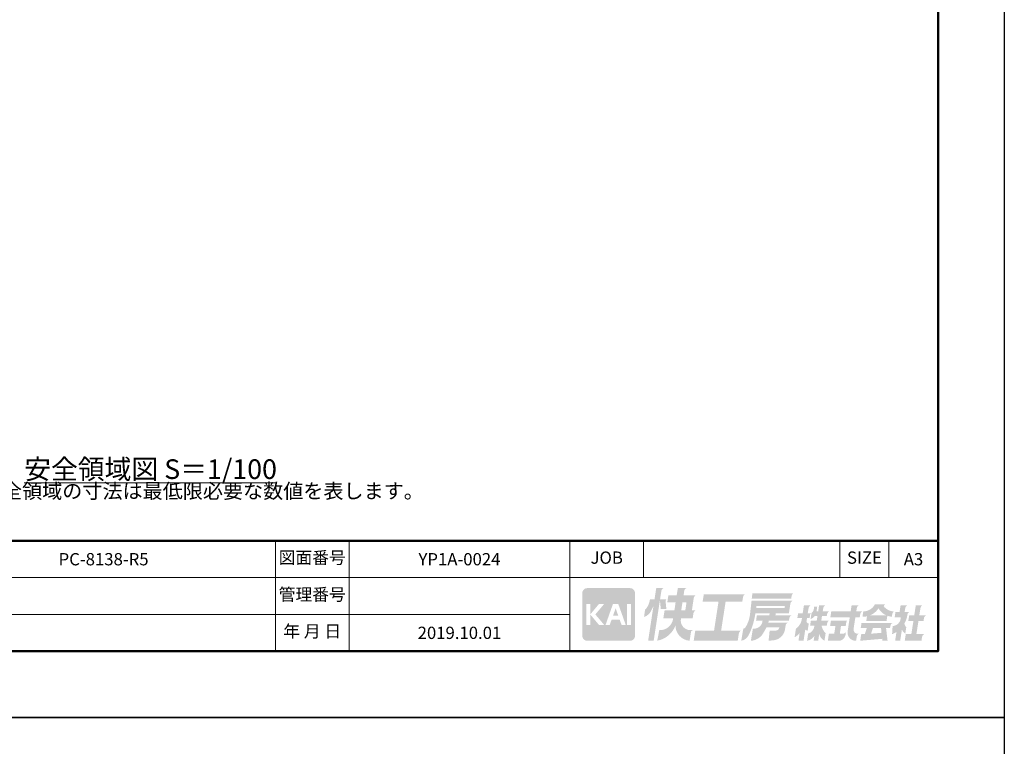
# Model space of a CAD drawing. Extents: x 71371 to 96571, y -30653 to 22807.
# Drawn here: x 84535 to 96571, y -13186 to -4302 of the extents above; entities that cross this region are included whole.
import ezdxf
from ezdxf.enums import TextEntityAlignment as Align

# ---------------------------------------------------------------- set-up
doc = ezdxf.new("R2010")
doc.units = 0
doc.header["$MEASUREMENT"] = 0
doc.layers.get('DefPoints').update_dxf_attribs({"linetype": 'CONTINUOUS'})
for name, color, linetype, lineweight in [('FRAM3', 1, 'CONTINUOUS', 50), ('ハッチング', 8, 'CONTINUOUS', 5), ('外形線', 7, 'CONTINUOUS', 18), ('文字', 4, 'CONTINUOUS', 18), ('文字引出', 4, 'CONTINUOUS', 18), ('細線', 8, 'CONTINUOUS', 5)]:
    doc.layers.add(name, color=color, linetype=linetype, lineweight=lineweight)
doc.styles.get("Standard").update_dxf_attribs({"font": 'TXT.SHX', "bigfont": 'bigfont.shx'})

# ---------------------------------------------------------------- blocks, each defined once
blk = doc.blocks.new('快工房表題欄1')
at = {"layer": 'ハッチング'}
h = blk.add_hatch(color=256, dxfattribs=at)
h.paths.add_polyline_path([(-61.74, 11.86, 0.414214), (-62.74, 12.86), (-71.47, 12.86, 0.414214), (-72.47, 11.86), (-72.47, 3.14, 0.414214), (-71.47, 2.14), (-62.74, 2.14, 0.414214), (-61.74, 3.14)])
h.paths.add_polyline_path([(-68.01, 9.65), (-69.81, 7.5), (-68.01, 5.35), (-69.06, 5.35), (-70.86, 7.5), (-70.86, 5.35), (-71.66, 5.35), (-71.66, 9.65), (-70.86, 9.65), (-70.86, 7.5), (-69.06, 9.65)], flags=16)
h.paths.add_polyline_path([(-66.22, 9.65), (-65.15, 9.65), (-63.62, 5.35), (-64.47, 5.35), (-64.86, 6.43), (-66.51, 6.43), (-66.89, 5.35), (-67.74, 5.35)], flags=16)
h.paths.add_polyline_path([(-65.68, 8.75), (-65.14, 7.23), (-66.22, 7.23)], flags=0)
h.paths.add_polyline_path([(-63.35, 9.65), (-62.55, 9.65), (-62.55, 5.35), (-63.35, 5.35)], flags=16)
h = blk.add_hatch(color=256, dxfattribs=at)
h.paths.add_polyline_path([(-56.66, 10.39), (-56.48, 8.63), (-55.35, 8.63), (-55.5, 10.13, -0.262415), (-55.3, 10.59), (-56.63, 10.59), (-56.37, 12.27, -0.232242), (-55.95, 12.86), (-57.41, 12.86), (-57.76, 10.59), (-58.69, 10.59, -0.148344), (-59.53, 8.61, -0.154378), (-59.64, 8.54), (-59.68, 8.53), (-59.89, 6.98, 0.208713), (-58.41, 8.3), (-57.97, 9.25), (-59.06, 2.14), (-57.93, 2.14)])
h.paths.add_polyline_path([(-49.77, 10.82, -0.232242), (-49.35, 11.42), (-51.84, 11.42), (-51.71, 12.27, -0.232242), (-51.3, 12.86), (-53.01, 12.86), (-53.24, 11.42), (-54.94, 11.42), (-55.16, 9.98), (-53.46, 9.98), (-53.71, 8.32), (-55.71, 8.32), (-55.97, 6.68), (-53.97, 6.68, -0.398913), (-56.79, 4.3), (-57.21, 2.14, 0.260652), (-53.49, 5.23, 0.395449), (-50.61, 2.14), (-50.33, 3.95, -0.370178), (-49.92, 4.3), (-50.27, 4.3, -0.507828), (-52.37, 6.68), (-49.99, 6.68), (-49.83, 7.73, -0.232242), (-49.41, 8.32), (-50.15, 8.32)])
h.paths.add_polyline_path([(-52.07, 9.98), (-51.24, 9.98), (-51.49, 8.32), (-52.32, 8.32)], flags=16)
h.paths.add_polyline_path([(-39.73, 11.03, -0.232242), (-39.32, 11.62), (-47.72, 11.62), (-47.96, 10.08), (-44.73, 10.08), (-45.63, 4.2), (-49.46, 4.2), (-49.78, 2.14), (-40.81, 2.14), (-40.58, 3.6, -0.232242), (-40.17, 4.2), (-44.19, 4.2), (-43.28, 10.08), (-39.88, 10.08)])
h.paths.add_polyline_path([(-29.43, 11.83), (-37.82, 11.83), (-37.95, 10.69), (-29.93, 10.69), (-29.84, 11.23, -0.232242)])
h.paths.add_polyline_path([(-29.66, 10.28), (-37.99, 10.28), (-38.33, 7.29, -0.097157), (-39.21, 4.91, -0.2357), (-39.67, 4.61), (-40.09, 2.14, 0.226047), (-38.64, 3.17, 0.083786), (-37.21, 7.75), (-34.3, 7.75), (-34.37, 7.29), (-36.91, 7.29), (-37.08, 6.21), (-35.75, 6.21, -0.427669), (-37.72, 4.61), (-38.13, 2.14, 0.253999), (-35.61, 3.68), (-34.93, 4.87), (-32.34, 4.87, -0.398951), (-33.07, 4.2), (-34.31, 4.2), (-34.52, 2.14), (-33.58, 2.22, 0.315607), (-31.22, 4.2), (-31.06, 5.2, -0.232242), (-30.65, 5.8), (-34.57, 5.8), (-34.5, 6.21), (-30.38, 6.21), (-30.3, 6.7, -0.232242), (-29.89, 7.29), (-33.13, 7.29), (-33.06, 7.75), (-30.38, 7.75), (-30.08, 9.69, -0.232242)])
h.paths.add_polyline_path([(-31.2, 9.25), (-31.27, 8.79), (-37.05, 8.79), (-36.98, 9.25)], flags=16)
h = blk.add_hatch(color=256, dxfattribs=at)
h.paths.add_polyline_path([(-26.07, 7.37, -0.196119), (-25.87, 7.71), (-26.55, 7.71), (-26.38, 8.76, -0.232242), (-25.97, 9.36), (-27.32, 9.36), (-27.58, 7.71), (-28.51, 7.71), (-28.66, 6.78), (-27.72, 6.78, -0.226694), (-28.95, 4.61), (-29.22, 2.86, 0.107445), (-28.2, 3.68), (-28.43, 2.14), (-27.4, 2.14), (-27.05, 4.41, 0.167613), (-26.56, 4.18), (-26.34, 5.64, -0.334207), (-26.8, 6.06), (-26.69, 6.78), (-26.17, 6.78)])
h.paths.add_polyline_path([(-22.19, 8.12), (-23.49, 8.12), (-23.39, 8.76, -0.232242), (-22.98, 9.36), (-24.23, 9.36), (-24.42, 8.12), (-24.76, 8.12), (-24.62, 9.05), (-25.24, 9.05), (-25.32, 8.51, -0.211166), (-25.77, 7.81), (-25.96, 6.57, 0.16663), (-25.09, 7.19), (-24.56, 7.19), (-24.71, 6.26), (-25.9, 6.26), (-26.06, 5.23), (-25.17, 5.23, -0.310223), (-26.47, 3.58), (-26.68, 2.14, 0.232492), (-25.18, 3.17), (-25.34, 2.14), (-24.41, 2.14), (-24.19, 3.58, 0.2567), (-23.14, 2.14), (-22.9, 3.68, -0.155803), (-23.73, 5.23), (-22.66, 5.23), (-22.59, 5.67, -0.232242), (-22.18, 6.26), (-23.78, 6.26), (-23.64, 7.19), (-22.66, 7.19), (-22.61, 7.52, -0.232242)])
h.paths.add_polyline_path([(-15.86, 7.52, -0.232242), (-15.44, 8.12), (-16.66, 8.12), (-16.56, 8.76, -0.232242), (-16.15, 9.36), (-17.61, 9.36), (-17.8, 8.12), (-21.75, 8.12), (-21.94, 6.88), (-17.99, 6.88), (-18.42, 4.03, 0.479662), (-16.69, 2.14), (-16.56, 2.98, -0.232242), (-16.14, 3.58), (-16.33, 3.58, -0.48371), (-17.21, 4.53), (-16.85, 6.88), (-15.96, 6.88)])
h.paths.add_polyline_path([(-18.69, 5.93, -0.196119), (-18.49, 6.26), (-21.82, 6.26), (-21.99, 5.13), (-20.91, 5.13), (-21.14, 3.58), (-22.23, 3.58), (-22.45, 2.14), (-20.01, 2.14, 0.392788), (-18.84, 3.89, -0.340104), (-19.39, 3.58), (-20.01, 3.58), (-19.77, 5.13), (-18.81, 5.13)])
h.paths.add_polyline_path([(-11.07, 9.15, -0.207311), (-10.8, 9.56), (-12.86, 9.56, -0.27827), (-15.23, 8.12), (-15.39, 7.04, 0.062802), (-14.47, 7.12), (-14.62, 6.16), (-10.49, 6.16), (-10.33, 7.23, 0.06639), (-9.42, 7.04), (-9.34, 7.52, -0.211093), (-8.99, 8.08, -0.196447)])
h.paths.add_polyline_path([(-10.48, 7.29), (-13.9, 7.29, 0.15691), (-12.14, 8.74, 0.161164)], flags=16)
h.paths.add_polyline_path([(-9.29, 5.75), (-15.59, 5.75), (-15.75, 4.72), (-14.51, 4.72), (-14.92, 3.48), (-15.65, 3.48), (-15.85, 2.14), (-11.36, 2.53), (-11.32, 2.14), (-10.28, 2.14), (-10.59, 4.72), (-9.78, 4.72), (-9.71, 5.15, -0.232242)])
h.paths.add_polyline_path([(-11.62, 4.72), (-11.51, 3.76), (-13.66, 3.57), (-13.27, 4.72)], flags=17)
h.paths.add_polyline_path([(-5.84, 8.02), (-6.8, 8.02), (-6.69, 8.76, -0.232242), (-6.27, 9.36), (-7.63, 9.36), (-7.83, 8.02), (-8.67, 8.02), (-8.84, 6.88), (-7.6, 6.88, -0.397579), (-9.25, 5.13), (-9.36, 3.48, 0.050976), (-8.46, 3.94), (-8.74, 2.14), (-7.71, 2.14), (-7.36, 4.41, 0.16671), (-6.67, 3.58), (-6.47, 4.92, -0.169934), (-6.85, 5.64, 0.091272), (-6.26, 7.34), (-6.25, 7.42, -0.232242)])
h.paths.add_polyline_path([(-2.46, 7.29), (-3.82, 7.29), (-3.59, 8.76, -0.232242), (-3.18, 9.36), (-4.53, 9.36), (-4.85, 7.29), (-5.88, 7.29), (-6.06, 6.16), (-5.02, 6.16), (-5.44, 3.48), (-6.57, 3.48), (-6.78, 2.14), (-3.37, 2.14), (-3.26, 2.88, -0.232242), (-2.84, 3.48), (-4.41, 3.48), (-3.99, 6.16), (-2.96, 6.16), (-2.88, 6.7, -0.232242)])
at = {"layer": 'FRAM3'}
for p, q in [((0, 22.5), (-377.5, 22.5)), ((0, 0), (0, 22.5)), ((0, 0), (-377.5, 0))]:
    blk.add_line(p, q, dxfattribs=at)
at = {"layer": '外形線'}
for p, q in [((-135, 22.5), (-135, 0)), ((-75, 22.5), (-75, 0)), ((-20, 22.5), (-20, 15)), ((0, 15), (-377.5, 15)), ((-75, 7.5), (-377.5, 7.5))]:
    blk.add_line(p, q, dxfattribs=at)
at = {"layer": '細線'}
for p, q in [((-120, 22.5), (-120, 0)), ((-60, 22.5), (-60, 15)), ((-10, 22.5), (-10, 15))]:
    blk.add_line(p, q, dxfattribs=at)
at = {"layer": '文字', "char_height": 2.5, "attachment_point": 5}
for s, insert, width in [('図面番号', (-127.5, 18.75), 15), ('JOB', (-67.5, 18.75), 15), ('SIZE', (-15, 18.75), 10), ('管理番号', (-127.5, 11.25), 15), ('年 月 日', (-127.5, 3.75), 15)]:
    blk.add_mtext(s, dxfattribs=dict(at, insert=insert, width=width))
at = {"layer": '文字'}
for tag, p in [('設計', (-255, 18.75)), ('製品名称', (-170, 18.75)), ('図面番号', (-97.5, 18.75)), ('A*', (-5, 18.75)), ('JOB', (-40, 18.75)), ('符号１', (-372.5, 11.25)), ('改定事項１', (-335, 11.25)), ('改定年月日１', (-287.5, 11.25)), ('製図', (-255, 11.25)), ('縮尺', (-230, 11.25)), ('型番', (-170, 11.25)), ('管理番号', (-97.5, 11.25)), ('符号２', (-372.5, 3.75)), ('改定事項２', (-335, 3.75)), ('改定年月日２', (-287.5, 3.75)), ('検図', (-255, 3.75)), ('番号', (-230, 3.75)), ('物件名称', (-170, 3.75)), ('年月日', (-97.5, 3.75))]:
    blk.add_attdef(tag, text='', height=2.5, dxfattribs=at).set_placement(p, align=Align.MIDDLE_CENTER)

msp = doc.modelspace()

# ---------------------------------------------------------------- linework, layer by layer
at = {"layer": 'DefPoints'}
for points in [[(71371, 4986.5), (96571, 4986.5), (96571, -12833.5), (71371, -12833.5)], [(71371, -12833.5), (96571, -12833.5), (96571, -30653.5), (71371, -30653.5)]]:
    msp.add_lwpolyline(points, close=True, dxfattribs=at)
at = {"layer": 'FRAM3', "color": 1, "linetype": 'Continuous'}
msp.add_lwpolyline([(73111, -12023.5), (73111, 4176.5), (95761, 4176.5), (95761, -12023.5)], close=True, dxfattribs=at)

# ---------------------------------------------------------------- block references
at = {"layer": '文字引出'}
ref = msp.add_blockref('快工房表題欄1', (95761, -12023.5), dxfattribs=dict(at, xscale=60, yscale=60, zscale=60))
ref.add_attrib('A*', 'A3', dxfattribs={"layer": '文字', "height": 150}).set_placement((95461, -10898.5), align=Align.MIDDLE_CENTER)
ref.add_attrib('図面番号', 'YP1A-0024', dxfattribs={"layer": '文字', "height": 150}).set_placement((89911, -10898.5), align=Align.MIDDLE_CENTER)
ref.add_attrib('年月日', '2019.10.01', dxfattribs={"layer": '文字', "height": 150}).set_placement((89911, -11798.5), align=Align.MIDDLE_CENTER)
ref.add_attrib('製品名称', 'PC-8138-R5', dxfattribs={"layer": '文字', "height": 150}).set_placement((85561, -10898.5), align=Align.MIDDLE_CENTER)

# ---------------------------------------------------------------- texts
for s, insert, char_height, attachment_point in [('{\\L安全領域図 S＝1/100}', (86135.716, -9797.373, 0), 240, 5), ('※ 安全領域の寸法は最低限必要な数値を表します。', (83772.907, -10210.957, 0), 180, 7)]:
    msp.add_mtext(s, dxfattribs=dict(at, insert=insert, char_height=char_height, attachment_point=attachment_point))

doc.saveas('drawing.dxf')
